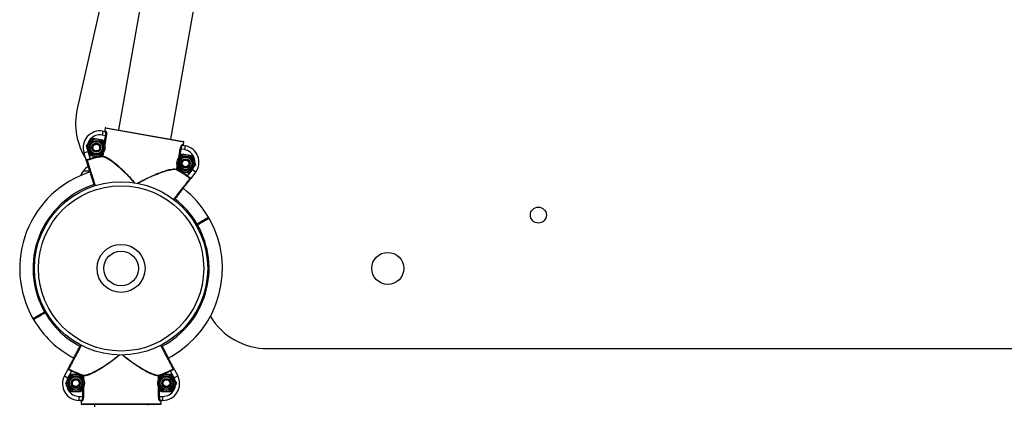
# Model space of a CAD drawing. Units: millimetres. Extents: x 54.86 to 61.29, y 67.16 to 72.41.
# Drawn here: x 58.49 to 59.23, y 69.35 to 69.64 of the extents above; entities that cross this region are included whole.
import ezdxf

# ---------------------------------------------------------------- set-up
doc = ezdxf.new("R2010")
doc.units = ezdxf.units.MM

# ---------------------------------------------------------------- blocks, each defined once
blk = doc.blocks.new('aa')
at = {"color": 7, "linetype": 'Continuous', "lineweight": 25}
for p, q in [((40.3288, 27.8118), (41.7232, 35.7198)), ((40.0902, 30.1081), (39.6259, 28.0388)), ((40.3204, 30.0675), (39.9349, 27.8812)), ((39.8174, 27.8715), (39.8122, 27.842)), ((39.8394, 27.8372), (39.8122, 27.842)), ((39.8174, 27.8715), (39.8343, 27.8685)), ((39.8356, 27.8937), (39.8321, 27.874)), ((39.8321, 27.874), (39.8399, 27.8726)), ((40.4264, 27.7895), (39.8356, 27.8937)), ((39.8394, 27.8372), (39.844, 27.8363)), ((39.8414, 27.8977), (40.4223, 27.7953)), ((39.6953, 27.761), (39.7194, 27.7898)), ((39.8175, 27.8055), (39.8303, 27.7702)), ((40.4151, 27.7712), (40.4229, 27.7698)), ((40.419, 27.7654), (40.4359, 27.7624)), ((40.4229, 27.7698), (40.4264, 27.7895)), ((40.4359, 27.7624), (40.4307, 27.7329)), ((39.6766, 27.7103), (39.7052, 27.7194)), ((39.6942, 27.6554), (39.6766, 27.7103)), ((39.7052, 27.7194), (39.7228, 27.6644)), ((39.721, 27.6905), (39.7081, 27.7258)), ((39.8216, 27.7093), (39.819, 27.7062)), ((40.3988, 27.7385), (40.4034, 27.7377)), ((40.4307, 27.7329), (40.4034, 27.7377)), ((40.4871, 27.6874), (40.5, 27.6521)), ((39.6941, 27.6553), (39.6926, 27.6599)), ((39.7228, 27.6644), (39.7242, 27.6596)), ((39.8125, 27.6846), (39.8133, 27.6797)), ((39.8125, 27.6846), (39.8171, 27.6838)), ((40.3865, 27.6686), (40.3891, 27.6717)), ((40.5128, 27.6169), (40.4887, 27.5881)), ((39.7199, 27.572), (39.6698, 27.572)), ((39.7206, 27.572), (39.6698, 27.572)), ((40.3719, 27.5859), (40.3765, 27.5851)), ((40.3741, 27.5808), (40.3765, 27.5851)), ((40.3906, 27.5724), (40.3778, 27.6077)), ((40.4539, 27.5355), (40.4893, 27.5812)), ((40.513, 27.5628), (40.4777, 27.5172)), ((40.513, 27.5628), (40.4893, 27.5812)), ((40.451, 27.5315), (40.4539, 27.5355)), ((40.5176, 27.1671), (40.5262, 27.1721)), ((40.5262, 27.1721), (40.5176, 27.1671)), ((40.5262, 27.1721), (40.5237, 27.1764)), ((40.5287, 27.1677), (40.5262, 27.1721)), ((39.1982, 26.9127), (39.1972, 26.9122)), ((39.1977, 26.9092), (39.1972, 26.9122)), ((39.2202, 26.6475), (39.2194, 26.6467)), ((39.3807, 26.5163), (39.3832, 26.512)), ((39.3832, 26.512), (39.3918, 26.5169)), ((39.3918, 26.5169), (39.3832, 26.512)), ((39.3832, 26.512), (39.3857, 26.5076)), ((41.0525, 26.2405), (48.9316, 26.2405)), ((40.3087, 26.1695), (40.3348, 26.1839)), ((39.5301, 26.0352), (39.557, 26.0862)), ((39.5835, 26.0724), (39.5566, 26.0213)), ((39.5857, 26.0769), (39.5835, 26.0724)), ((40.3259, 26.0724), (40.3237, 26.0769)), ((40.3528, 26.0213), (40.3259, 26.0724)), ((40.3525, 26.0862), (40.3793, 26.0352)), ((39.5301, 26.0352), (39.5566, 26.0213)), ((39.5397, 25.982), (39.5584, 26.0145)), ((39.6523, 26.047), (39.671, 26.0145)), ((39.67, 26.0416), (39.6684, 26.0369)), ((39.6731, 26.0369), (39.6684, 26.0369)), ((40.2411, 26.0369), (40.2364, 26.0369)), ((40.2364, 26.011), (40.2384, 26.0145)), ((40.2411, 26.0369), (40.2394, 26.0416)), ((40.3323, 26.047), (40.351, 26.0145)), ((40.3793, 26.0352), (40.3528, 26.0213)), ((39.5772, 25.917), (39.5584, 25.9495)), ((39.6731, 25.9531), (39.671, 25.9495)), ((40.2572, 25.917), (40.2384, 25.9495)), ((40.3698, 25.982), (40.351, 25.9495)), ((39.6407, 25.882), (39.6684, 25.882)), ((39.6407, 25.852), (39.6407, 25.882)), ((39.6579, 25.852), (39.6407, 25.852)), ((39.6548, 25.847), (39.6548, 25.827)), ((39.6627, 25.847), (39.6548, 25.847)), ((39.6731, 25.882), (39.6684, 25.882)), ((40.2411, 25.882), (40.2364, 25.882)), ((40.2411, 25.882), (40.2687, 25.882)), ((40.2547, 25.847), (40.2467, 25.847)), ((40.2687, 25.852), (40.2516, 25.852)), ((40.2547, 25.827), (40.2547, 25.847)), ((40.2687, 25.852), (40.2687, 25.882)), ((39.6548, 25.827), (40.2547, 25.827)), ((40.2497, 25.822), (39.6598, 25.822)), ((39.7547, 25.822), (39.7547, 25.8033)), ((40.1547, 25.815), (40.1547, 25.822))]:
    blk.add_line(p, q, dxfattribs=at)
at = {"color": 8, "linetype": 'Continuous', "lineweight": 25}
for p, q in [((39.8284, 27.7748), (39.8394, 27.8372)), ((39.844, 27.8363), (39.8322, 27.7692)), ((39.8125, 27.6846), (39.8157, 27.7025)), ((39.8211, 27.7065), (39.8171, 27.6838)), ((40.387, 27.6714), (40.3988, 27.7385)), ((40.4034, 27.7377), (40.3924, 27.6754)), ((40.3719, 27.5859), (40.3759, 27.6086)), ((40.3797, 27.6031), (40.3765, 27.5851)), ((40.5151, 27.1714), (40.5237, 27.1764)), ((40.5287, 27.1677), (40.5201, 27.1627)), ((39.3807, 26.5163), (39.3894, 26.5213)), ((39.3944, 26.5126), (39.3857, 26.5076)), ((39.6684, 26.0187), (39.6684, 26.0369)), ((39.6731, 26.0369), (39.6731, 26.011)), ((40.2364, 26.011), (40.2364, 26.0369)), ((40.2411, 26.0369), (40.2411, 26.0187)), ((39.6684, 25.882), (39.6684, 25.9453)), ((39.6731, 25.9531), (39.6731, 25.882)), ((40.2364, 25.882), (40.2364, 25.9531)), ((40.2411, 25.9453), (40.2411, 25.882))]:
    blk.add_line(p, q, dxfattribs=at)
at = {"color": 8, "linetype": 'Continuous', "lineweight": 25, "flags": 128}
blk.add_lwpolyline([(39.6969, 27.6466), (39.6967, 27.6476), (39.6966, 27.6479)], dxfattribs=at)
at = {"color": 7, "linetype": 'Continuous', "lineweight": 25, "flags": 128}
for points in [[(39.6698, 27.572), (39.6587, 27.5539), (39.6505, 27.5385)], [(39.2941, 26.4663), (39.2945, 26.4655), (39.2991, 26.4576)]]:
    blk.add_lwpolyline(points, dxfattribs=at)
at = {"color": 7, "linetype": 'Continuous', "lineweight": 25}
for centre, radius in [((39.7692, 27.748), 0.065), ((39.7692, 27.748), 0.0548), ((39.7692, 27.748), 0.0471), ((39.7692, 27.748), 0.035), ((39.7692, 27.748), 0.0325), ((39.7692, 27.748), 0.03), ((39.7692, 27.748), 0.0251), ((40.4389, 27.6299), 0.065), ((40.4389, 27.6299), 0.0548), ((40.4389, 27.6299), 0.0471), ((40.4389, 27.6299), 0.035), ((40.4389, 27.6299), 0.0325), ((40.4389, 27.6299), 0.03), ((40.4389, 27.6299), 0.0251), ((39.9547, 26.842), 0.65), ((39.9547, 26.842), 0.62), ((43.0836, 27.2424), 0.06), ((39.9547, 26.842), 0.18), ((39.9547, 26.842), 0.13), ((41.9544, 26.8421), 0.12), ((39.6147, 25.982), 0.065), ((39.6147, 25.982), 0.0548), ((39.6147, 25.982), 0.0471), ((39.6147, 25.982), 0.035), ((39.6147, 25.982), 0.0325), ((39.6147, 25.982), 0.03), ((39.6147, 25.982), 0.0251), ((40.2947, 25.982), 0.065), ((40.2947, 25.982), 0.0548), ((40.2947, 25.982), 0.0471), ((40.2947, 25.982), 0.035), ((40.2947, 25.982), 0.0325), ((40.2947, 25.982), 0.03), ((40.2947, 25.982), 0.0251)]:
    blk.add_circle(centre, radius, dxfattribs=at)
for centre, radius, start, end in [((40.1138, 27.9293), 0.5, 167.35407, 212.67919), ((39.7957, 27.7484), 0.125, 80, 197.75854), ((39.7957, 27.7484), 0.095, 80, 197.75854), ((39.8351, 27.8734), 0.00493, 260.78549, 350.76452), ((39.8405, 27.8928), 0.005, 80, 170), ((39.8405, 27.8928), 0.005, 80.00412, 170.00412), ((40.4199, 27.7703), 0.00493, 169.23548, 259.21451), ((40.4215, 27.7904), 0.005, 350, 80), ((40.4215, 27.7904), 0.005, 349.99588, 79.99588), ((40.4142, 27.6393), 0.125, 322.24146, 80), ((40.4142, 27.6393), 0.095, 322.24146, 80), ((39.7018, 27.6482), 0.005, 107.41319, 197.75206), ((39.9547, 26.842), 0.8545, 99.58015, 105.74652), ((39.9547, 26.842), 0.8495, 99.58015, 105.74652), ((39.8123, 27.6844), 0.00488, 282.30088, 352.19781), ((39.9547, 26.842), 0.76, 107.75846, 209.62744), ((39.7998, 27.4612), 0.1708, 121.75599, 139.55028), ((40.3767, 27.5849), 0.00488, 167.80219, 237.69912), ((39.9547, 26.842), 0.8495, 54.25348, 60.41985), ((39.9547, 26.842), 0.8545, 54.25348, 60.41985), ((40.4682, 27.5131), 0.005, 322.24794, 52.58681), ((39.9547, 26.842), 0.76, 30.38695, 52.23938), ((39.9547, 26.842), 0.76, 300.00638, 29.62682), ((40.606, 27.2239), 0.005, 299.91751, 30.99044), ((40.606, 27.2239), 0.005, 300.00638, 29.76182), ((40.611, 27.2152), 0.005, 30.31168, 120.00729), ((39.2984, 26.4688), 0.005, 210.31168, 300.00729), ((39.3024, 26.471), 0.00499, 209.46266, 299.83825), ((39.3026, 26.4712), 0.005, 210.24777, 299.956), ((39.3034, 26.4601), 0.005, 119.91751, 210.99044), ((39.3034, 26.4601), 0.005, 120.00638, 209.76182), ((39.9547, 26.842), 0.76, 210.38626, 242.23937), ((41.0525, 26.7405), 0.5, 211.0759, 270), ((39.5656, 26.092), 0.005, 152.24794, 242.58681), ((39.9547, 26.842), 0.8545, 244.25348, 250.41985), ((39.9547, 26.842), 0.8495, 244.25348, 250.41985), ((39.9547, 26.842), 0.8495, 289.58015, 295.74652), ((39.9547, 26.842), 0.8545, 289.58015, 295.74652), ((40.3438, 26.092), 0.005, 297.41319, 27.75206), ((39.6407, 25.977), 0.125, 152.24146, 270), ((39.6407, 25.977), 0.095, 152.24146, 270), ((39.6682, 26.0371), 0.00488, 357.80219, 67.69912), ((40.2413, 26.0371), 0.00488, 112.30088, 182.19781), ((40.2687, 25.977), 0.125, 270, 27.75854), ((40.2687, 25.977), 0.095, 270, 27.75854), ((39.6578, 25.8471), 0.00493, 359.23548, 89.21451), ((40.2516, 25.8471), 0.00493, 90.78549, 180.76452), ((39.6598, 25.827), 0.005, 180, 270), ((39.6598, 25.827), 0.005, 179.99588, 269.99588), ((40.2497, 25.827), 0.005, 270, 0), ((40.2497, 25.827), 0.005, 270.00412, 0.00412)]:
    blk.add_arc(centre, radius, start, end, dxfattribs=at)
at = {"color": 8, "linetype": 'Continuous', "lineweight": 25}
for start, end in [(107.75571, 209.57232), (30.44045, 52.2441), (297.75854, 29.57232), (210.44045, 242.24349)]:
    blk.add_arc((39.9547, 26.842), 0.66, start, end, dxfattribs=at)
at = {"color": 7, "linetype": 'Continuous', "lineweight": 25}
for points, knots in [([(39.8263, 27.8699), (39.8269, 27.8699), (39.828, 27.8698), (39.8296, 27.8704), (39.831, 27.8714), (39.8318, 27.8727), (39.832, 27.8736), (39.8321, 27.874)], [0, 0, 0, 0, 0.214771, 0.429526, 0.644241, 0.8589, 1, 1, 1, 1]), ([(39.8394, 27.8372), (39.8397, 27.8389), (39.8405, 27.8441), (39.8406, 27.8527), (39.8393, 27.861), (39.8371, 27.8669), (39.8352, 27.868), (39.8343, 27.8685)], [0, 0, 0, 0, 0.112011, 0.327197, 0.551348, 0.775689, 1, 1, 1, 1]), ([(39.8399, 27.8726), (39.8409, 27.872), (39.8427, 27.8709), (39.8447, 27.864), (39.8457, 27.8544), (39.8453, 27.8445), (39.8444, 27.8384), (39.844, 27.8363)], [0, 0, 0, 0, 0.221846, 0.444389, 0.668691, 0.886246, 1, 1, 1, 1]), ([(39.7081, 27.7258), (39.7078, 27.7266), (39.7035, 27.7385), (39.6993, 27.7502), (39.6953, 27.761)], [0, 0, 0, 0, 0.070215, 1, 1, 1, 1]), ([(39.7194, 27.7898), (39.72, 27.7904), (39.7282, 27.8002), (39.7361, 27.8097), (39.7436, 27.8185)], [0, 0, 0, 0, 0.0702148, 1, 1, 1, 1]), ([(39.7436, 27.8185), (39.7467, 27.818), (39.7587, 27.8158), (39.7712, 27.8136), (39.7805, 27.812)], [0, 0, 0, 0, 0.2575513, 1, 1, 1, 1]), ([(39.7805, 27.812), (39.7839, 27.8114), (39.7964, 27.8092), (39.8086, 27.8071), (39.8175, 27.8055)], [0, 0, 0, 0, 0.268634, 1, 1, 1, 1]), ([(39.8303, 27.7702), (39.8306, 27.7694), (39.8311, 27.7681), (39.8315, 27.7668), (39.8317, 27.7664)], [0, 0, 0, 0, 0.648892, 1, 1, 1, 1]), ([(40.3988, 27.7385), (40.3996, 27.7422), (40.4012, 27.7496), (40.4048, 27.7592), (40.4088, 27.7666), (40.4125, 27.7708), (40.4143, 27.7711), (40.4151, 27.7712)], [0, 0, 0, 0, 0.203245, 0.405576, 0.613165, 0.830783, 1, 1, 1, 1]), ([(40.419, 27.7654), (40.4182, 27.7653), (40.4164, 27.7652), (40.4128, 27.7616), (40.409, 27.7554), (40.4055, 27.7472), (40.4041, 27.7409), (40.4034, 27.7377)], [0, 0, 0, 0, 0.171091, 0.390772, 0.598857, 0.799713, 1, 1, 1, 1]), ([(40.4229, 27.7698), (40.4229, 27.7692), (40.4228, 27.7681), (40.4234, 27.7665), (40.4244, 27.7652), (40.4257, 27.7643), (40.4266, 27.7641), (40.427, 27.764)], [0, 0, 0, 0, 0.214614, 0.429246, 0.643923, 0.858654, 1, 1, 1, 1]), ([(39.721, 27.6905), (39.7241, 27.6899), (39.7361, 27.6878), (39.7486, 27.6856), (39.7579, 27.684)], [0, 0, 0, 0, 0.257551, 1, 1, 1, 1]), ([(39.819, 27.7062), (39.8184, 27.7055), (39.8103, 27.6958), (39.8023, 27.6863), (39.7949, 27.6775)], [0, 0, 0, 0, 0.0702148, 1, 1, 1, 1]), ([(40.3891, 27.6717), (40.3897, 27.6724), (40.3978, 27.6821), (40.4058, 27.6916), (40.4132, 27.7004)], [0, 0, 0, 0, 0.0702148, 1, 1, 1, 1]), ([(40.4132, 27.7004), (40.4163, 27.6999), (40.4284, 27.6978), (40.4409, 27.6956), (40.4502, 27.6939)], [0, 0, 0, 0, 0.2575513, 1, 1, 1, 1]), ([(40.4502, 27.6939), (40.4535, 27.6933), (40.4661, 27.6911), (40.4782, 27.689), (40.4871, 27.6874)], [0, 0, 0, 0, 0.268634, 1, 1, 1, 1]), ([(39.6969, 27.6466), (39.6967, 27.647), (39.6965, 27.6478), (39.6954, 27.6513), (39.6946, 27.6539), (39.6942, 27.6551), (39.6941, 27.6553), (39.6941, 27.6553)], [0, 0, 0, 0, 0.320335, 0.67694, 0.939309, 0.996158, 1, 1, 1, 1]), ([(39.6942, 27.6554), (39.6943, 27.6556), (39.6945, 27.6562), (39.6978, 27.6576), (39.7043, 27.6595), (39.7131, 27.6618), (39.7196, 27.6635), (39.7228, 27.6644)], [0, 0, 0, 0, 0.142295, 0.3557675, 0.5703937, 0.7851935, 1, 1, 1, 1]), ([(39.6942, 27.6554), (39.6942, 27.6554), (39.6942, 27.6553), (39.6943, 27.6553), (39.6943, 27.6552), (39.6945, 27.6547), (39.6954, 27.654), (39.6976, 27.6529), (39.6995, 27.653), (39.7003, 27.653)], [0, 0, 0, 0, 0.004366, 0.013315, 0.065589, 0.072187, 0.347764, 0.711319, 1, 1, 1, 1]), ([(39.697, 27.6467), (39.6969, 27.6471), (39.6966, 27.6478), (39.6955, 27.6513), (39.6947, 27.6539), (39.6943, 27.6551), (39.6942, 27.6554), (39.6942, 27.6554)], [0, 0, 0, 0, 0.320335, 0.67694, 0.939309, 0.996158, 1, 1, 1, 1]), ([(39.7157, 27.5879), (39.7147, 27.5911), (39.711, 27.6024), (39.7061, 27.6177), (39.7013, 27.6328), (39.6978, 27.6437), (39.6972, 27.6456), (39.6969, 27.6466)], [0, 0, 0, 0, 0.085578, 0.30404, 0.522498, 0.740956, 1, 1, 1, 1]), ([(39.7565, 27.461), (39.754, 27.4688), (39.748, 27.4875), (39.7387, 27.5164), (39.7291, 27.5466), (39.7203, 27.5741), (39.7126, 27.598), (39.7062, 27.6179), (39.7015, 27.6328), (39.6979, 27.6438), (39.6973, 27.6457), (39.697, 27.6467)], [0, 0, 0, 0, 0.0798872, 0.192293, 0.304699, 0.4171049, 0.5295089, 0.6419128, 0.7543143, 0.8667158, 1, 1, 1, 1]), ([(39.7242, 27.6596), (39.7204, 27.6586), (39.7129, 27.6565), (39.7049, 27.6543), (39.7012, 27.6533), (39.7003, 27.653)], [0, 0, 0, 0, 0.426504, 0.851468, 1, 1, 1, 1]), ([(39.7579, 27.684), (39.7613, 27.6834), (39.7738, 27.6812), (39.786, 27.679), (39.7949, 27.6775)], [0, 0, 0, 0, 0.268634, 1, 1, 1, 1]), ([(40.3778, 27.6077), (40.3775, 27.6085), (40.377, 27.6098), (40.3766, 27.6111), (40.3764, 27.6115)], [0, 0, 0, 0, 0.648892, 1, 1, 1, 1]), ([(40.5, 27.6521), (40.5003, 27.6513), (40.5046, 27.6394), (40.5089, 27.6277), (40.5128, 27.6169)], [0, 0, 0, 0, 0.070215, 1, 1, 1, 1]), ([(40.3906, 27.5724), (40.3938, 27.5719), (40.4058, 27.5697), (40.4183, 27.5675), (40.4276, 27.5659)], [0, 0, 0, 0, 0.257551, 1, 1, 1, 1]), ([(40.4276, 27.5659), (40.431, 27.5653), (40.4435, 27.5631), (40.4557, 27.5609), (40.4646, 27.5594)], [0, 0, 0, 0, 0.268634, 1, 1, 1, 1]), ([(40.4887, 27.5881), (40.4881, 27.5874), (40.48, 27.5777), (40.472, 27.5682), (40.4646, 27.5594)], [0, 0, 0, 0, 0.0702148, 1, 1, 1, 1]), ([(40.4721, 27.51), (40.4715, 27.5092), (40.4702, 27.5076), (40.4632, 27.4985), (40.4536, 27.4861), (40.4408, 27.4696), (40.4254, 27.4497), (40.4077, 27.4269), (40.3884, 27.4019), (40.3694, 27.3775), (40.3571, 27.3615), (40.3517, 27.3546)], [0, 0, 0, 0, 0.132579, 0.244386, 0.356193, 0.468003, 0.579812, 0.691624, 0.803435, 0.915247, 1, 1, 1, 1]), ([(40.4712, 27.5171), (40.4704, 27.5176), (40.4673, 27.5199), (40.4605, 27.5246), (40.4542, 27.5292), (40.451, 27.5315)], [0, 0, 0, 0, 0.148532, 0.573496, 1, 1, 1, 1]), ([(40.4539, 27.5355), (40.4567, 27.5336), (40.4622, 27.5297), (40.4696, 27.5245), (40.4751, 27.5205), (40.4777, 27.5181), (40.4777, 27.5175), (40.4777, 27.5172)], [0, 0, 0, 0, 0.214806, 0.429606, 0.644232, 0.857705, 1, 1, 1, 1]), ([(40.4712, 27.5171), (40.4719, 27.5168), (40.4737, 27.5161), (40.4762, 27.5163), (40.4772, 27.5167), (40.4775, 27.5171), (40.4776, 27.5171), (40.4777, 27.5172), (40.4777, 27.5172), (40.4777, 27.5172)], [0, 0, 0, 0, 0.288681, 0.6522363, 0.9278131, 0.9344107, 0.9866855, 0.995634, 1, 1, 1, 1]), ([(40.4777, 27.5172), (40.4777, 27.5172), (40.4775, 27.517), (40.4767, 27.516), (40.4751, 27.5139), (40.4728, 27.511), (40.4723, 27.5103), (40.4721, 27.51)], [0, 0, 0, 0, 0.003842, 0.060691, 0.32306, 0.679665, 1, 1, 1, 1]), ([(40.5262, 27.1721), (40.5302, 27.1744), (40.5435, 27.182), (40.5652, 27.1946), (40.5877, 27.2076), (40.6026, 27.2161), (40.6093, 27.22), (40.608, 27.2193), (40.6077, 27.2191)], [0, 0, 0, 0, 0.093379, 0.308309, 0.523234, 0.738156, 0.953077, 1, 1, 1, 1]), ([(40.6075, 27.219), (40.6075, 27.219), (40.6076, 27.219), (40.5971, 27.213), (40.5787, 27.2023), (40.554, 27.1881), (40.5355, 27.1774), (40.5262, 27.1721)], [0, 0, 0, 0, 0.1413736, 0.3560247, 0.570681, 0.7853405, 1, 1, 1, 1]), ([(39.3832, 26.512), (39.3792, 26.5096), (39.366, 26.502), (39.3443, 26.4895), (39.3217, 26.4765), (39.3069, 26.4679), (39.3001, 26.464), (39.3015, 26.4648), (39.3017, 26.4649)], [0, 0, 0, 0, 0.093379, 0.308309, 0.523234, 0.738156, 0.953077, 1, 1, 1, 1]), ([(39.302, 26.4651), (39.302, 26.465), (39.3019, 26.465), (39.3123, 26.471), (39.3308, 26.4817), (39.3555, 26.4959), (39.374, 26.5066), (39.3832, 26.512)], [0, 0, 0, 0, 0.141374, 0.356025, 0.570681, 0.785341, 1, 1, 1, 1]), ([(39.5612, 26.0943), (39.5617, 26.0953), (39.5626, 26.097), (39.568, 26.1072), (39.5753, 26.1211), (39.585, 26.1396), (39.5967, 26.1618), (39.6102, 26.1873), (39.6249, 26.2153), (39.639, 26.2422), (39.6482, 26.2596), (39.652, 26.2668)], [0, 0, 0, 0, 0.1333082, 0.24573, 0.3581517, 0.4705759, 0.5830001, 0.6954263, 0.8078525, 0.9202786, 1, 1, 1, 1]), ([(40.2567, 26.2683), (40.2607, 26.2606), (40.2702, 26.2427), (40.2845, 26.2153), (40.2993, 26.1873), (40.3127, 26.1618), (40.3244, 26.1396), (40.3342, 26.1211), (40.3415, 26.1072), (40.3468, 26.097), (40.3478, 26.0953), (40.3482, 26.0943)], [0, 0, 0, 0, 0.0847216, 0.1965369, 0.3083523, 0.4201676, 0.5319809, 0.6437943, 0.7556052, 0.8674161, 1, 1, 1, 1]), ([(39.557, 26.0862), (39.557, 26.0863), (39.5571, 26.0865), (39.5577, 26.0876), (39.5589, 26.09), (39.5606, 26.0933), (39.561, 26.094), (39.5612, 26.0943)], [0, 0, 0, 0, 0.003842, 0.060691, 0.32306, 0.679665, 1, 1, 1, 1]), ([(39.5633, 26.0875), (39.5625, 26.0877), (39.5607, 26.0881), (39.5583, 26.0874), (39.5574, 26.0868), (39.5571, 26.0864), (39.557, 26.0863), (39.557, 26.0863), (39.557, 26.0862), (39.557, 26.0862)], [0, 0, 0, 0, 0.288681, 0.652236, 0.927813, 0.934411, 0.986685, 0.995634, 1, 1, 1, 1]), ([(39.5835, 26.0724), (39.5805, 26.0738), (39.5744, 26.0767), (39.5662, 26.0804), (39.5601, 26.0834), (39.5571, 26.0853), (39.557, 26.086), (39.557, 26.0862)], [0, 0, 0, 0, 0.214806, 0.429606, 0.644232, 0.857705, 1, 1, 1, 1]), ([(39.5633, 26.0875), (39.5642, 26.0871), (39.5677, 26.0854), (39.5751, 26.0819), (39.5822, 26.0785), (39.5857, 26.0769)], [0, 0, 0, 0, 0.148532, 0.573496, 1, 1, 1, 1]), ([(40.3237, 26.0769), (40.3273, 26.0785), (40.3343, 26.0819), (40.3418, 26.0854), (40.3452, 26.0871), (40.3461, 26.0875)], [0, 0, 0, 0, 0.426504, 0.8514685, 1, 1, 1, 1]), ([(40.3525, 26.0862), (40.3525, 26.086), (40.3524, 26.0853), (40.3493, 26.0834), (40.3433, 26.0804), (40.3351, 26.0767), (40.329, 26.0738), (40.3259, 26.0724)], [0, 0, 0, 0, 0.142295, 0.355768, 0.570394, 0.785194, 1, 1, 1, 1]), ([(40.3525, 26.0862), (40.3525, 26.0862), (40.3525, 26.0863), (40.3524, 26.0863), (40.3524, 26.0864), (40.3521, 26.0868), (40.3511, 26.0874), (40.3487, 26.0881), (40.3469, 26.0877), (40.3461, 26.0875)], [0, 0, 0, 0, 0.004366, 0.013315, 0.065589, 0.072187, 0.347764, 0.711319, 1, 1, 1, 1]), ([(40.3482, 26.0943), (40.3484, 26.094), (40.3488, 26.0933), (40.3505, 26.09), (40.3518, 26.0876), (40.3524, 26.0865), (40.3525, 26.0863), (40.3525, 26.0862)], [0, 0, 0, 0, 0.320335, 0.67694, 0.939309, 0.996158, 1, 1, 1, 1]), ([(39.5584, 26.0145), (39.5589, 26.0153), (39.5652, 26.0263), (39.5714, 26.037), (39.5772, 26.047)], [0, 0, 0, 0, 0.0702148, 1, 1, 1, 1]), ([(39.6147, 26.047), (39.6113, 26.047), (39.5986, 26.047), (39.5862, 26.047), (39.5772, 26.047)], [0, 0, 0, 0, 0.268634, 1, 1, 1, 1]), ([(39.6523, 26.047), (39.6491, 26.047), (39.6369, 26.047), (39.6242, 26.047), (39.6147, 26.047)], [0, 0, 0, 0, 0.257551, 1, 1, 1, 1]), ([(39.671, 26.0145), (39.6715, 26.0137), (39.6721, 26.0125), (39.6728, 26.0114), (39.6731, 26.011)], [0, 0, 0, 0, 0.648892, 1, 1, 1, 1]), ([(40.2384, 26.0145), (40.2389, 26.0153), (40.2452, 26.0263), (40.2514, 26.037), (40.2572, 26.047)], [0, 0, 0, 0, 0.070215, 1, 1, 1, 1]), ([(40.2947, 26.047), (40.2913, 26.047), (40.2786, 26.047), (40.2662, 26.047), (40.2572, 26.047)], [0, 0, 0, 0, 0.268634, 1, 1, 1, 1]), ([(40.3323, 26.047), (40.3291, 26.047), (40.3169, 26.047), (40.3042, 26.047), (40.2947, 26.047)], [0, 0, 0, 0, 0.257551, 1, 1, 1, 1]), ([(40.351, 26.0145), (40.3515, 26.0137), (40.3578, 26.0028), (40.364, 25.992), (40.3698, 25.982)], [0, 0, 0, 0, 0.070215, 1, 1, 1, 1]), ([(39.5584, 25.9495), (39.558, 25.9503), (39.5516, 25.9613), (39.5454, 25.972), (39.5397, 25.982)], [0, 0, 0, 0, 0.0702148, 1, 1, 1, 1]), ([(39.6147, 25.917), (39.6113, 25.917), (39.5986, 25.917), (39.5862, 25.917), (39.5772, 25.917)], [0, 0, 0, 0, 0.268634, 1, 1, 1, 1]), ([(39.6523, 25.917), (39.6491, 25.917), (39.6369, 25.917), (39.6242, 25.917), (39.6147, 25.917)], [0, 0, 0, 0, 0.257551, 1, 1, 1, 1]), ([(39.671, 25.9495), (39.6706, 25.9487), (39.6642, 25.9378), (39.658, 25.927), (39.6523, 25.917)], [0, 0, 0, 0, 0.070215, 1, 1, 1, 1]), ([(40.2384, 25.9495), (40.238, 25.9503), (40.2373, 25.9515), (40.2366, 25.9526), (40.2364, 25.9531)], [0, 0, 0, 0, 0.648892, 1, 1, 1, 1]), ([(40.2947, 25.917), (40.2913, 25.917), (40.2786, 25.917), (40.2662, 25.917), (40.2572, 25.917)], [0, 0, 0, 0, 0.268634, 1, 1, 1, 1]), ([(40.3323, 25.917), (40.3291, 25.917), (40.3169, 25.917), (40.3042, 25.917), (40.2947, 25.917)], [0, 0, 0, 0, 0.257551, 1, 1, 1, 1]), ([(40.351, 25.9495), (40.3506, 25.9487), (40.3442, 25.9378), (40.338, 25.927), (40.3323, 25.917)], [0, 0, 0, 0, 0.070215, 1, 1, 1, 1]), ([(39.6548, 25.847), (39.6547, 25.8476), (39.6546, 25.8487), (39.6537, 25.8502), (39.6525, 25.8513), (39.6511, 25.8519), (39.6501, 25.852), (39.6498, 25.852)], [0, 0, 0, 0, 0.214614, 0.429246, 0.643923, 0.858654, 1, 1, 1, 1]), ([(39.6579, 25.852), (39.6586, 25.8522), (39.6604, 25.8527), (39.6633, 25.8568), (39.666, 25.8636), (39.668, 25.8723), (39.6682, 25.8788), (39.6684, 25.882)], [0, 0, 0, 0, 0.171091, 0.390772, 0.598857, 0.799713, 1, 1, 1, 1]), ([(39.6731, 25.882), (39.6729, 25.8782), (39.6727, 25.8707), (39.6707, 25.8606), (39.6681, 25.8526), (39.6652, 25.8478), (39.6635, 25.8473), (39.6627, 25.847)], [0, 0, 0, 0, 0.203245, 0.405576, 0.613165, 0.830783, 1, 1, 1, 1]), ([(40.2467, 25.847), (40.2457, 25.8474), (40.2437, 25.8483), (40.2405, 25.8546), (40.2379, 25.864), (40.2365, 25.8738), (40.2364, 25.8799), (40.2364, 25.882)], [0, 0, 0, 0, 0.221846, 0.444389, 0.668691, 0.886246, 1, 1, 1, 1]), ([(40.2411, 25.882), (40.2411, 25.8802), (40.2412, 25.8749), (40.2426, 25.8665), (40.2453, 25.8585), (40.2486, 25.8531), (40.2506, 25.8524), (40.2516, 25.852)], [0, 0, 0, 0, 0.112011, 0.327197, 0.551348, 0.775689, 1, 1, 1, 1]), ([(40.2597, 25.852), (40.2591, 25.852), (40.258, 25.8518), (40.2565, 25.851), (40.2554, 25.8497), (40.2548, 25.8483), (40.2547, 25.8474), (40.2547, 25.847)], [0, 0, 0, 0, 0.2147709, 0.4295264, 0.6442413, 0.8589003, 1, 1, 1, 1])]:
    blk.add_open_spline(points, degree=3, knots=knots, dxfattribs=at)
at = {"color": 8, "linetype": 'Continuous', "lineweight": 25}
for points, knots in [([(39.7003, 27.653), (39.7004, 27.6527), (39.7006, 27.652), (39.702, 27.6477), (39.7048, 27.639), (39.7097, 27.6236), (39.7162, 27.6032), (39.724, 27.5788), (39.7331, 27.5506), (39.7412, 27.5251), (39.7489, 27.501), (39.755, 27.4819), (39.7595, 27.4678), (39.7613, 27.4623)], [0, 0, 0, 0, 0.066262, 0.133191, 0.243776, 0.357568, 0.468155, 0.581949, 0.692538, 0.806334, 0.859172, 0.944296, 1, 1, 1, 1]), ([(40.0566, 27.4829), (40.056, 27.4836), (40.0519, 27.4884), (40.0351, 27.5072), (40.0054, 27.5389), (39.9667, 27.5768), (39.9287, 27.6109), (39.8957, 27.6373), (39.8673, 27.6573), (39.8453, 27.67), (39.8269, 27.678), (39.8179, 27.6791), (39.8133, 27.6797)], [0, 0, 0, 0, 0.006597, 0.048065, 0.191338, 0.337286, 0.471537, 0.609464, 0.713792, 0.82088, 0.909286, 1, 1, 1, 1]), ([(39.8171, 27.6838), (39.8216, 27.6832), (39.8305, 27.682), (39.8485, 27.674), (39.8704, 27.6609), (39.8983, 27.6407), (39.931, 27.6136), (39.9665, 27.5808), (40.001, 27.5459), (40.0309, 27.5135), (40.0492, 27.4919), (40.0568, 27.4829)], [0, 0, 0, 0, 0.08967, 0.179382, 0.285078, 0.390864, 0.526801, 0.662905, 0.786505, 0.910622, 1, 1, 1, 1]), ([(40.0772, 27.4787), (40.0878, 27.4848), (40.1127, 27.499), (40.1525, 27.5195), (40.1983, 27.5412), (40.2444, 27.5604), (40.2885, 27.5758), (40.3228, 27.5848), (40.348, 27.5885), (40.363, 27.5884), (40.3697, 27.5865), (40.3719, 27.5859)], [0, 0, 0, 0, 0.092319, 0.216776, 0.340707, 0.48855, 0.624942, 0.76111, 0.856538, 0.951907, 1, 1, 1, 1]), ([(40.3741, 27.5808), (40.3718, 27.5814), (40.3651, 27.5833), (40.3501, 27.5835), (40.3249, 27.5803), (40.2905, 27.5718), (40.2539, 27.5597), (40.222, 27.5475), (40.1946, 27.5363), (40.1647, 27.523), (40.1248, 27.5041), (40.0959, 27.4884), (40.0777, 27.4786)], [0, 0, 0, 0, 0.048026, 0.142035, 0.238758, 0.372421, 0.511531, 0.58534, 0.659714, 0.751598, 0.843503, 1, 1, 1, 1]), ([(40.3477, 27.3576), (40.3531, 27.3646), (40.3659, 27.3811), (40.3852, 27.406), (40.4052, 27.4318), (40.4232, 27.4551), (40.4391, 27.4756), (40.4521, 27.4924), (40.4621, 27.5053), (40.4671, 27.5118), (40.4696, 27.515), (40.4708, 27.5165), (40.4711, 27.5169), (40.4712, 27.5171)], [0, 0, 0, 0, 0.08393, 0.19722, 0.307318, 0.420609, 0.530704, 0.643993, 0.754086, 0.867372, 0.898947, 0.949326, 1, 1, 1, 1]), ([(40.5237, 27.1764), (40.5285, 27.1792), (40.5383, 27.1848), (40.5524, 27.193), (40.5659, 27.2007), (40.578, 27.2077), (40.5887, 27.2139), (40.5974, 27.219), (40.6042, 27.2229), (40.6085, 27.2254), (40.6104, 27.2265), (40.6101, 27.2263), (40.61, 27.2263)], [0, 0, 0, 0, 0.105812, 0.214692, 0.320504, 0.429384, 0.535194, 0.644073, 0.749881, 0.858757, 0.964563, 1, 1, 1, 1]), ([(40.615, 27.2175), (40.6151, 27.2176), (40.6154, 27.2177), (40.6131, 27.2164), (40.6085, 27.2138), (40.6015, 27.2097), (40.5925, 27.2045), (40.5816, 27.1982), (40.5693, 27.1911), (40.5558, 27.1833), (40.5434, 27.1762), (40.5343, 27.1709), (40.5301, 27.1685), (40.5287, 27.1677)], [0, 0, 0, 0, 0.048055, 0.153885, 0.262784, 0.368614, 0.477513, 0.583345, 0.692246, 0.798079, 0.906982, 0.970792, 1, 1, 1, 1]), ([(39.2944, 26.4665), (39.2943, 26.4664), (39.2941, 26.4663), (39.2963, 26.4676), (39.3009, 26.4702), (39.3079, 26.4743), (39.3169, 26.4795), (39.3278, 26.4858), (39.3401, 26.4929), (39.3537, 26.5007), (39.366, 26.5078), (39.3752, 26.5131), (39.3794, 26.5155), (39.3807, 26.5163)], [0, 0, 0, 0, 0.047983, 0.153821, 0.262729, 0.368567, 0.477474, 0.583314, 0.692222, 0.798064, 0.906976, 0.970789, 1, 1, 1, 1]), ([(39.3857, 26.5076), (39.3809, 26.5049), (39.3712, 26.4992), (39.357, 26.4911), (39.3436, 26.4833), (39.3315, 26.4763), (39.3208, 26.4701), (39.312, 26.465), (39.3052, 26.4611), (39.301, 26.4587), (39.299, 26.4575), (39.2993, 26.4577), (39.2994, 26.4577)], [0, 0, 0, 0, 0.105832, 0.214733, 0.320566, 0.429467, 0.535298, 0.644198, 0.750026, 0.858924, 0.96475, 1, 1, 1, 1]), ([(39.6566, 26.2648), (39.6527, 26.2574), (39.6432, 26.2393), (39.6287, 26.2118), (39.6135, 26.183), (39.5998, 26.1569), (39.5877, 26.134), (39.5779, 26.1152), (39.5702, 26.1007), (39.5664, 26.0935), (39.5646, 26.0899), (39.5636, 26.0882), (39.5634, 26.0877), (39.5633, 26.0875)], [0, 0, 0, 0, 0.079854, 0.193649, 0.304236, 0.418031, 0.528616, 0.642409, 0.752992, 0.866782, 0.898497, 0.949101, 1, 1, 1, 1]), ([(40.3461, 26.0875), (40.346, 26.0879), (40.3456, 26.0885), (40.3435, 26.0925), (40.3393, 26.1006), (40.3318, 26.1149), (40.3218, 26.1338), (40.3099, 26.1565), (40.2961, 26.1827), (40.2836, 26.2063), (40.2718, 26.2288), (40.2623, 26.2469), (40.2552, 26.2604), (40.2522, 26.266)], [0, 0, 0, 0, 0.065959, 0.132583, 0.242663, 0.355935, 0.466017, 0.579291, 0.689375, 0.802652, 0.855248, 0.939983, 1, 1, 1, 1]), ([(39.67, 26.0416), (39.6724, 26.0414), (39.6793, 26.0408), (39.6941, 26.0431), (39.7184, 26.0507), (39.7508, 26.065), (39.7847, 26.0833), (39.814, 26.1008), (39.839, 26.1166), (39.8662, 26.1349), (39.9019, 26.1603), (39.9274, 26.1805), (39.9433, 26.1931)], [0, 0, 0, 0, 0.048153, 0.14241, 0.239389, 0.373404, 0.512881, 0.586886, 0.661456, 0.753583, 0.84573, 1, 1, 1, 1]), ([(39.944, 26.1932), (39.9348, 26.1855), (39.913, 26.1673), (39.8776, 26.1405), (39.8362, 26.1111), (39.7942, 26.0843), (39.7535, 26.0614), (39.7213, 26.0466), (39.6971, 26.0386), (39.6823, 26.0361), (39.6754, 26.0367), (39.6731, 26.0369)], [0, 0, 0, 0, 0.090151, 0.214906, 0.339132, 0.487329, 0.624047, 0.760539, 0.856196, 0.951792, 1, 1, 1, 1]), ([(40.2364, 26.0369), (40.2319, 26.0367), (40.2229, 26.0363), (40.2038, 26.0411), (40.18, 26.0502), (40.149, 26.0652), (40.112, 26.0863), (40.0714, 26.1124), (40.0314, 26.1408), (39.996, 26.1677), (39.9741, 26.186), (39.9647, 26.1938)], [0, 0, 0, 0, 0.08944, 0.178922, 0.284345, 0.38986, 0.525448, 0.661203, 0.784485, 0.908283, 1, 1, 1, 1]), ([(39.9649, 26.1938), (39.9658, 26.193), (39.971, 26.1888), (39.9911, 26.173), (40.0258, 26.1469), (40.0705, 26.1163), (40.1138, 26.0894), (40.1509, 26.069), (40.1824, 26.0543), (40.2063, 26.0456), (40.2258, 26.041), (40.2348, 26.0414), (40.2394, 26.0416)], [0, 0, 0, 0, 0.0092177, 0.0505764, 0.1934714, 0.3390343, 0.4729306, 0.6104944, 0.7145467, 0.8213524, 0.9095256, 1, 1, 1, 1])]:
    blk.add_open_spline(points, degree=3, knots=knots, dxfattribs=at)

msp = doc.modelspace()

# ---------------------------------------------------------------- block references
at = {"xscale": 0.09999354053930645, "yscale": 0.09999354053930645, "zscale": 0.09999354053930645}
msp.add_blockref('aa', (54.56777, 66.76777), dxfattribs=at)

doc.saveas('drawing.dxf')
